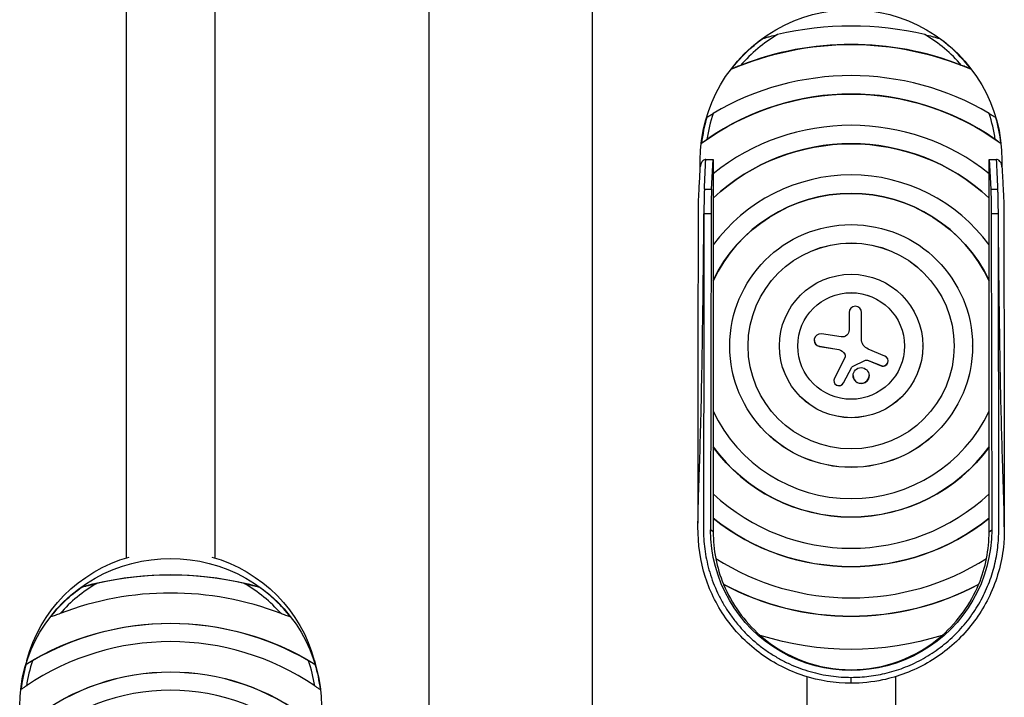
# Model space of a CAD drawing. Units: millimetres. Extents: x -7007 to 6998, y -5642 to 5736.
# Drawn here: x -2039 to -1504, y -2823 to -2455 of the extents above; entities that cross this region are included whole.
import ezdxf

# ---------------------------------------------------------------- set-up
doc = ezdxf.new("R2010")
doc.units = ezdxf.units.MM
doc.layers.add('2d', color=230, linetype='Continuous')

msp = doc.modelspace()

# ---------------------------------------------------------------- linework, layer by layer
at = {"layer": '2d'}
for p, q in [((-1981.61, -2314.11), (-1981.61, -2747.62)), ((-1933.31, -2314.11), (-1933.31, -2747.62)), ((-1816.91, -3328.75), (-1816.91, -2370.01)), ((-1728.01, -3328.75), (-1728.01, -2370.01)), ((-1669.46, -2535.26), (-1669.46, -2531.52)), ((-1666.47, -2531.02), (-1662.46, -2531.02)), ((-1663.34, -2547.14), (-1662.46, -2531.02)), ((-1662.46, -2531.02), (-1662.46, -2538.8)), ((-1512.46, -2538.8), (-1512.46, -2531.02)), ((-1512.46, -2531.02), (-1508.44, -2531.02)), ((-1512.46, -2531.02), (-1511.58, -2547.14)), ((-1505.46, -2531.52), (-1505.46, -2535.26)), ((-1662.51, -2538.84), (-1662.51, -2552.05)), ((-1512.41, -2552.05), (-1512.41, -2538.84)), ((-1667.22, -2547.14), (-1663.34, -2547.14)), ((-1511.58, -2547.14), (-1507.69, -2547.14)), ((-1662.46, -2552.03), (-1662.46, -2577.46)), ((-1512.46, -2577.46), (-1512.46, -2552.03)), ((-1663.64, -2560.53), (-1667.48, -2560.53)), ((-1663.64, -2560.53), (-1663.88, -2732.36)), ((-1511.27, -2560.53), (-1511.04, -2732.36)), ((-1507.43, -2560.53), (-1511.27, -2560.53)), ((-1507.2, -2732.28), (-1507.43, -2560.53)), ((-1662.51, -2577.53), (-1662.51, -2596.99)), ((-1512.41, -2596.99), (-1512.41, -2577.53)), ((-1662.46, -2596.92), (-1662.46, -2667.94)), ((-1512.46, -2667.94), (-1512.46, -2596.92)), ((-1588.56, -2614.22), (-1588.56, -2623.7)), ((-1581.83, -2628.61), (-1581.83, -2614.22)), ((-1592.97, -2627.5), (-1603.65, -2625.87)), ((-1653.46, -2632.45), (-1653.46, -2632.41)), ((-1626.46, -2632.45), (-1626.46, -2632.41)), ((-1607.57, -2629.23), (-1607.57, -2629.27)), ((-1604.7, -2632.6), (-1604.7, -2632.63)), ((-1604.7, -2632.6), (-1595.23, -2634.09)), ((-1604.7, -2632.63), (-1595.23, -2634.13)), ((-1548.46, -2632.45), (-1548.46, -2632.41)), ((-1521.46, -2632.45), (-1521.46, -2632.41)), ((-1595.23, -2634.09), (-1595.23, -2634.13)), ((-1591.53, -2635.94), (-1591.53, -2635.98)), ((-1569.08, -2637.89), (-1578.18, -2634.09)), ((-1591, -2639.17), (-1596.59, -2649.87)), ((-1591.63, -2652.48), (-1587.06, -2643.9)), ((-1591.63, -2652.51), (-1587.06, -2643.94)), ((-1587.06, -2643.9), (-1587.06, -2643.94)), ((-1586.73, -2643.58), (-1579.73, -2640.17)), ((-1586.73, -2643.62), (-1579.73, -2640.21)), ((-1586.73, -2643.58), (-1586.73, -2643.62)), ((-1579.73, -2640.17), (-1579.73, -2640.21)), ((-1578.64, -2640.14), (-1578.64, -2640.17)), ((-1578.64, -2640.14), (-1571.22, -2643.11)), ((-1578.64, -2640.17), (-1571.22, -2643.15)), ((-1571.22, -2643.11), (-1571.22, -2643.15)), ((-1567.35, -2640.49), (-1567.35, -2640.53)), ((-1586.38, -2648.51), (-1586.38, -2648.54)), ((-1577.75, -2648.51), (-1577.75, -2648.54)), ((-1596.9, -2651.16), (-1596.9, -2651.2)), ((-1591.63, -2652.48), (-1591.63, -2652.51)), ((-1662.51, -2667.82), (-1662.51, -2687.29)), ((-1512.41, -2687.29), (-1512.41, -2667.82)), ((-1662.46, -2687.4), (-1662.46, -2712.82)), ((-1512.46, -2712.82), (-1512.46, -2687.4)), ((-1662.51, -2712.77), (-1662.51, -2725.98)), ((-1512.41, -2725.98), (-1512.41, -2712.77)), ((-1662.46, -2726.05), (-1662.46, -2733.37)), ((-1512.46, -2733.37), (-1512.46, -2726.05)), ((-1662.46, -2733.37), (-1663.88, -2732.36)), ((-1512.46, -2733.37), (-1511.04, -2732.36)), ((-2035.63, -2803.38), (-2036.9, -2808.24)), ((-1879.28, -2803.38), (-1878.02, -2808.24)), ((-1611.61, -2812.13), (-1611.66, -3253.11)), ((-1587.46, -2815.71), (-1587.46, -2812.51)), ((-1563.31, -2812.13), (-1563.36, -3253.12))]:
    msp.add_line(p, q, dxfattribs=at)
at = {"layer": '2d', "extrusion": (0, 0, -1)}
for centre, major_axis, ratio, start_param, end_param in [((-1587.46, -2531.52), (-82, 0), 0.999298, 0, 3.141593), ((-1587.46, -2632.45), (-164, 0), 0.999298, 1.16209, 1.979503), ((-1587.46, -2531.52), (-81.84, 0), 0.999298, 0.649457, 0.942812), ((-1587.46, -2632.45), (-137, 0), 0.999298, 0.935363, 2.20623), ((-1587.46, -2531.52), (-81.84, 0), 0.999298, 2.85265, 3.028206), ((-1587.46, -2632.45), (-110, 0), 0.999298, 0.820551, 2.321042), ((-1512.32, -2561.8), (-0.04, -20), 0.052371, 3.889406, 4.648625), ((-1587.46, -2632.45), (-83, 0), 0.999298, 0.442662, 2.69893), ((-1587.46, -2632.45), (-56, 0), 0.999298, 0.000335, 3.141258), ((-1587.46, -2632.45), (-29, 0), 0.999298, 0.000647, 3.140946), ((-1592.39, -2623.7), (-3.84, 0), 0.999298, 3.141593, 4.863658), ((-1587.46, -2632.45), (-66, 0), 0.999298, 3.141593, 6.283185), ((-1587.46, -2632.45), (-39, 0), 0.999298, 3.141593, 6.283185), ((-1575.89, -2628.61), (-5.94, 0), 0.999298, -1.174744, 0), ((-1596.31, -2640.88), (-6.88, 0), 0.999298, 1.727879, 2.339814), ((-1596.31, -2640.92), (-6.88, 0), 0.999298, 1.727879, 2.339814), ((-1593.43, -2637.91), (-2.74, 0), 0.999298, 2.339814, 3.622376), ((-1593.43, -2637.95), (-2.74, 0), 0.999298, 2.339814, 3.134741), ((-1586.4, -2644.25), (-0.746, 0), 0.999298, 0.489597, 1.117203), ((-1586.4, -2644.29), (-0.746, 0), 0.999298, 0.489597, 1.117203), ((-1579.14, -2641.39), (-1.35, 0), 0.999298, 1.117203, 1.952479), ((-1579.14, -2641.42), (-1.35, 0), 0.999298, 1.117203, 1.952479), ((-1587.46, -2632.45), (-93, 0), 0.999298, 3.774263, 5.650515), ((-1587.46, -2632.45), (-120, 0), 0.999298, 4.037257, 5.387521), ((-1587.46, -2732.46), (-76.42, 0), 0.998317, 3.14022, 6.284558), ((-1957.46, -2828.12), (-82, 0), 0.978361, 0, 3.141593), ((-1957.46, -2822.95), (-80.69, 0), 0.978361, 0.250421, 1.289362), ((-1957.46, -2822.95), (-80.69, 0), 0.978361, 1.852231, 2.891172), ((-1957.46, -2926.93), (-174, 0), 0.978361, 1.290823, 1.85077), ((-1957.46, -2828.12), (-81.84, 0), 0.978361, 0.649457, 0.942812), ((-1587.46, -2632.45), (-147, 0), 0.999298, 4.221317, 5.203461), ((-1957.46, -2926.93), (-147, 0), 0.978361, 1.007889, 2.133703), ((-1587.46, -2632.41), (-165, 0), 0.999298, 4.407531, 5.017247), ((-1957.46, -2926.93), (-120, 0), 0.978361, 0.895665, 2.245928), ((-1957.46, -2828.12), (-81.84, 0), 0.978361, 2.85265, 3.028206)]:
    msp.add_ellipse(centre, major_axis=major_axis, ratio=ratio, start_param=start_param, end_param=end_param, dxfattribs=at)
at = {"layer": '2d'}
for centre, major_axis, ratio, start_param, end_param in [((-1587.46, -2632.41), (-174, 0), 0.999298, 4.480284, 4.944494), ((-1587.46, -2531.48), (-79.19, 0), 0.999298, -1.040943, -0.70968), ((-1587.46, -2632.41), (-164, 0), 0.999298, 4.337358, 5.08742), ((-1587.46, -2531.48), (-79.19, 0), 0.999298, 3.851273, 4.182536), ((-1587.46, -2531.52), (-81.84, 0), 0.999298, 3.791049, 4.084404), ((-1587.46, -2632.41), (-147, 0), 0.999298, 4.176971, 5.247807), ((-1587.46, -2632.41), (-137, 0), 0.999298, 4.10337, 5.321408), ((-1587.46, -2632.41), (-120, 0), 0.999298, 4.036698, 5.38808), ((-1587.46, -2531.52), (-81.84, 0), 0.999298, -0.288942, -0.113387), ((-1587.46, -2531.48), (-79.19, 0), 0.999298, -0.326881, -0.144055), ((-1587.46, -2531.48), (-79.19, 0), 0.999298, 3.285648, 3.468474), ((-1587.46, -2632.41), (-110, 0), 0.999298, 3.961492, 5.463286), ((-1587.46, -2632.41), (-93, 0), 0.999298, 3.773309, 5.651469), ((-1662.59, -2561.8), (-0.04, 20), 0.052371, 0.747814, 1.507032), ((-1587.46, -2632.41), (-83, 0), 0.999298, 3.582779, 5.841999), ((-1585.19, -2614.22), (-3.36, 0), 0.999298, 3.141593, 6.283185), ((-1604.16, -2629.23), (-3.41, 0), 0.999298, 4.56112, 7.696899), ((-1604.16, -2629.27), (-3.41, 0), 0.999298, 0, 1.413714), ((-1570.17, -2640.49), (-2.82, 0), 0.999298, 1.189114, 4.316337), ((-1570.17, -2640.53), (-2.82, 0), 0.999298, 1.189114, 3.141593), ((-1582.06, -2648.54), (-4.31, 0), 0.999298, 0, 3.141593), ((-1594.1, -2651.16), (-2.8, 0), 0.999298, -0.480784, 2.651996), ((-1594.1, -2651.2), (-2.8, 0), 0.999298, 0, 2.651996), ((-1587.46, -2632.41), (-83, 0), 0.999298, 0.441186, 2.700407), ((-1587.46, -2632.41), (-93, 0), 0.999298, 0.631716, 2.509876), ((-1587.46, -2632.41), (-110, 0), 0.999298, 0.8199, 2.321693), ((-1587.46, -2632.41), (-120, 0), 0.999298, 0.895105, 2.246487), ((-1587.46, -2733.37), (-75, 0), 0.999298, 0, 0.194917), ((-1587.46, -2733.37), (-75, 0), 0.999298, 2.946675, 3.141593), ((-1587.46, -2733.34), (-75.05, 0), 0.999298, 0.194833, 0.390803), ((-1587.46, -2632.41), (-137, 0), 0.999298, 1.003371, 2.138222), ((-1587.46, -2733.34), (-75.05, 0), 0.999298, 2.75079, 2.946759), ((-1957.46, -2927.14), (-174, 0), 0.978361, 4.480284, 4.944494), ((-1957.46, -2828.33), (-79.19, 0), 0.978361, -1.040943, -0.70968), ((-1957.46, -2828.33), (-79.19, 0), 0.978361, 3.851273, 4.182536), ((-1587.46, -2632.41), (-147, 0), 0.999298, 1.079163, 2.062429), ((-1957.46, -2927.14), (-164, 0), 0.978361, 4.337358, 5.08742), ((-1957.46, -2828.12), (-81.84, 0), 0.978361, 3.791049, 4.084404), ((-1587.46, -2733.37), (-75, 0), 0.999298, 0.391652, 0.85053), ((-1587.46, -2733.37), (-75, 0), 0.999298, 2.291063, 2.74994), ((-1957.46, -2927.14), (-147, 0), 0.978361, 4.176971, 5.247807), ((-1957.46, -2927.14), (-137, 0), 0.978361, 4.10337, 5.321408), ((-1587.46, -2733.34), (-75.05, 0), 0.999298, 0.850128, 2.291464), ((-1957.46, -2828.33), (-79.19, 0), 0.978361, -0.326881, -0.144055), ((-1957.46, -2927.14), (-120, 0), 0.978361, 4.036698, 5.38808), ((-1957.46, -2828.33), (-79.19, 0), 0.978361, 3.285648, 3.468474), ((-1957.46, -2828.12), (-81.84, 0), 0.978361, -0.288942, -0.113387), ((-1957.46, -2927.14), (-110, 0), 0.978361, 3.961492, 5.463286)]:
    msp.add_ellipse(centre, major_axis=major_axis, ratio=ratio, start_param=start_param, end_param=end_param, dxfattribs=at)
for centre, major_axis in [((-1587.46, -2632.41), (-66, 0)), ((-1587.46, -2632.41), (-56, 0)), ((-1587.46, -2632.41), (-39, 0)), ((-1587.46, -2632.41), (-29, 0)), ((-1582.06, -2648.51), (-4.31, 0))]:
    msp.add_ellipse(centre, major_axis=major_axis, ratio=0.999298, dxfattribs=at)
for points, knots in [([(-1635.54, -2465.34), (-1634.89, -2465.14), (-1634.23, -2464.95), (-1632.9, -2464.58), (-1632.23, -2464.39), (-1630.21, -2463.86), (-1628.85, -2463.52), (-1627.48, -2463.19)], [0, 0, 0, 0, 0.002097144, 0.002097144, 0.004194287, 0.004194287, 0.008388574, 0.008388574, 0.008388574, 0.008388574]), ([(-1547.43, -2463.19), (-1546.06, -2463.52), (-1544.7, -2463.86), (-1542.69, -2464.39), (-1542.02, -2464.58), (-1540.69, -2464.95), (-1540.03, -2465.14), (-1539.38, -2465.34)], [0, 0, 0, 0, 0.004194073, 0.004194073, 0.006291109, 0.006291109, 0.008388145, 0.008388145, 0.008388145, 0.008388145]), ([(-1647.53, -2479.91), (-1648.41, -2480.26), (-1649.28, -2480.61), (-1650.56, -2481.15), (-1650.98, -2481.33), (-1651.82, -2481.7), (-1652.23, -2481.88), (-1652.63, -2482.06)], [0, 0, 0, 0, 0.002809293, 0.002809293, 0.004213939, 0.004213939, 0.005618586, 0.005618586, 0.005618586, 0.005618586]), ([(-1522.28, -2482.06), (-1522.68, -2481.88), (-1523.09, -2481.7), (-1523.92, -2481.34), (-1524.34, -2481.16), (-1525.2, -2480.8), (-1525.63, -2480.62), (-1526.51, -2480.26), (-1526.94, -2480.09), (-1527.38, -2479.91)], [0, 0, 0, 0, 0.001405359, 0.001405359, 0.002810719, 0.002810719, 0.004216078, 0.004216078, 0.005621438, 0.005621438, 0.005621438, 0.005621438]), ([(-1665.9, -2508.21), (-1665.65, -2508.04), (-1665.38, -2507.87), (-1664.82, -2507.52), (-1664.54, -2507.34), (-1663.66, -2506.79), (-1663.06, -2506.43), (-1662.46, -2506.07)], [0, 0, 0, 0, 0.001048632, 0.001048632, 0.002097263, 0.002097263, 0.004194527, 0.004194527, 0.004194527, 0.004194527]), ([(-1512.46, -2506.07), (-1511.85, -2506.43), (-1511.26, -2506.79), (-1510.1, -2507.51), (-1509.53, -2507.87), (-1509.01, -2508.21)], [0, 0, 0, 0, 0.002088469, 0.002088469, 0.004176937, 0.004176937, 0.004176937, 0.004176937]), ([(-1665.83, -2520.12), (-1666.35, -2520.48), (-1666.87, -2520.85), (-1667.61, -2521.39), (-1667.86, -2521.58), (-1668.33, -2521.93), (-1668.55, -2522.1), (-1668.77, -2522.26)], [0, 0, 0, 0, 0.001895942, 0.001895942, 0.002843913, 0.002843913, 0.003791884, 0.003791884, 0.003791884, 0.003791884]), ([(-1506.14, -2522.26), (-1506.58, -2521.93), (-1507.05, -2521.58), (-1507.8, -2521.03), (-1508.05, -2520.85), (-1508.56, -2520.48), (-1508.82, -2520.3), (-1509.08, -2520.12)], [0, 0, 0, 0, 0.001891287, 0.001891287, 0.002836931, 0.002836931, 0.003782574, 0.003782574, 0.003782574, 0.003782574]), ([(-1666.47, -2531.02), (-1666.58, -2531.02), (-1666.64, -2531.03), (-1667.05, -2531.11), (-1667.36, -2531.24), (-1667.98, -2531.65), (-1668.31, -2531.97), (-1668.93, -2532.88), (-1669.18, -2533.5), (-1669.41, -2534.54), (-1669.44, -2534.87), (-1669.45, -2535.1)], [-2.890426, -2.890426, -2.890426, -2.890426, -2.801481, -2.801481, -2.506767, -2.506767, -2.124843, -2.124843, -1.638881, -1.638881, -1.367053, -1.367053, -1.367053, -1.367053]), ([(-1667.22, -2547.14), (-1667.22, -2547.11), (-1667.22, -2547.07), (-1666.97, -2541.7), (-1666.72, -2536.36), (-1666.47, -2531.02)], [-0.140779, -0.140779, -0.140779, -0.140779, 0, 0, 23.575202, 23.575202, 23.575202, 23.575202]), ([(-1505.46, -2535.15), (-1505.47, -2534.93), (-1505.5, -2534.65), (-1505.67, -2533.72), (-1505.87, -2533.14), (-1506.4, -2532.25), (-1506.68, -2531.9), (-1507.18, -2531.48), (-1507.37, -2531.35), (-1507.99, -2531.05), (-1508.34, -2531.02), (-1508.44, -2531.02)], [-2.209498, -2.209498, -2.209498, -2.209498, -1.987991, -1.987991, -1.596723, -1.596723, -1.307975, -1.307975, -1.164025, -1.164025, -0.848836, -0.848836, -0.848836, -0.848836]), ([(-1507.69, -2547.14), (-1507.7, -2547.04), (-1507.7, -2546.94), (-1507.95, -2541.56), (-1508.2, -2536.29), (-1508.44, -2531.02)], [-95.734022, -95.734022, -95.734022, -95.734022, -95.290581, -95.290581, -72.018041, -72.018041, -72.018041, -72.018041]), ([(-1670.72, -2730.71), (-1670.71, -2727.38), (-1670.71, -2724.06), (-1670.7, -2716.74), (-1670.69, -2712.75), (-1670.68, -2703.96), (-1670.67, -2699.17), (-1670.66, -2688.64), (-1670.65, -2682.89), (-1670.63, -2670.24), (-1670.62, -2663.34), (-1670.6, -2648.17), (-1670.59, -2639.89), (-1670.57, -2621.68), (-1670.55, -2611.75), (-1670.52, -2589.89), (-1670.51, -2577.97), (-1670.48, -2563.37), (-1670.49, -2560.65), (-1670.45, -2556.59), (-1670.43, -2555.19), (-1670.35, -2552.2), (-1670.29, -2550.64), (-1670.15, -2548), (-1670.08, -2546.75), (-1669.83, -2542.01), (-1669.64, -2538.55), (-1669.45, -2535.1)], [0, 0, 0, 0, 1, 1, 2.2, 2.2, 3.64, 3.64, 5.368, 5.368, 7.4416, 7.4416, 9.92992, 9.92992, 12.915904, 12.915904, 16.499085, 16.499085, 17.304945, 17.304945, 17.745417, 17.745417, 18.313555, 18.313555, 18.880379, 18.880379, 20.406023, 20.406023, 20.406023, 20.406023]), ([(-1505.47, -2535.1), (-1505.31, -2537.93), (-1505.16, -2540.76), (-1504.89, -2545.71), (-1504.77, -2547.7), (-1504.61, -2550.99), (-1504.57, -2552.09), (-1504.49, -2554.94), (-1504.46, -2556.8), (-1504.43, -2560.53), (-1504.43, -2562.41), (-1504.43, -2567.05), (-1504.42, -2569.83), (-1504.41, -2575.95), (-1504.41, -2579.29), (-1504.4, -2586.63), (-1504.39, -2590.64), (-1504.38, -2599.45), (-1504.37, -2604.26), (-1504.36, -2614.83), (-1504.35, -2620.6), (-1504.33, -2633.29), (-1504.32, -2640.21), (-1504.3, -2655.43), (-1504.29, -2663.74), (-1504.27, -2682.01), (-1504.25, -2691.98), (-1504.23, -2711.53), (-1504.21, -2721.12), (-1504.2, -2730.71)], [0, 0, 0, 0, 1.25, 1.25, 2.187516, 2.187516, 2.590846, 2.590846, 3.169307, 3.169307, 3.728609, 3.728609, 4.564747, 4.564747, 5.568113, 5.568113, 6.772152, 6.772152, 8.216999, 8.216999, 9.950815, 9.950815, 12.031394, 12.031394, 14.52809, 14.52809, 17.524124, 17.524124, 20.406476, 20.406476, 20.406476, 20.406476]), ([(-1670.72, -2730.71), (-1670.71, -2727.53), (-1670.67, -2724.42), (-1670.5, -2716.7), (-1670.35, -2712.31), (-1670.07, -2703.71), (-1669.93, -2699.67), (-1669.55, -2688.14), (-1669.33, -2680.45), (-1668.89, -2663.29), (-1668.69, -2653.19), (-1668.27, -2629.65), (-1668.06, -2614.9), (-1667.77, -2590.04), (-1667.65, -2578.8), (-1667.53, -2565.39), (-1667.5, -2562.96), (-1667.48, -2560.53)], [-161.921632, -161.921632, -161.921632, -161.921632, -152.089772, -152.089772, -138.300723, -138.300723, -126.084846, -126.084846, -103.562053, -103.562053, -74.651127, -74.651127, -33.007805, -33.007805, 0, 0, 7.311088, 7.311088, 7.311088, 7.311088]), ([(-1504.2, -2730.71), (-1504.2, -2728.11), (-1504.23, -2725.55), (-1504.36, -2718.96), (-1504.47, -2715.09), (-1504.72, -2707.35), (-1504.85, -2703.64), (-1505.19, -2693.35), (-1505.4, -2686.69), (-1505.79, -2672.61), (-1505.98, -2664.88), (-1506.39, -2645.01), (-1506.61, -2631.89), (-1507.04, -2601.16), (-1507.24, -2581.42), (-1507.42, -2562.25), (-1507.43, -2561.39), (-1507.43, -2560.53)], [1.457235, 1.457235, 1.457235, 1.457235, 9.290078, 9.290078, 21.115974, 21.115974, 32.14659, 32.14659, 51.409694, 51.409694, 73.35655, 73.35655, 109.530945, 109.530945, 163.390496, 163.390496, 165.922305, 165.922305, 165.922305, 165.922305]), ([(-1587.46, -2815.71), (-1596.12, -2815.71), (-1604.89, -2814.32), (-1621.41, -2808.98), (-1629.35, -2804.94), (-1643.42, -2794.74), (-1649.72, -2788.45), (-1659.94, -2774.4), (-1663.98, -2766.47), (-1669.52, -2749.4), (-1670.73, -2739.99), (-1670.72, -2730.73)], [0, 0, 0, 0, 2.599313, 2.599313, 5.208629, 5.208629, 7.817361, 7.817361, 10.427409, 10.427409, 13.209293, 13.209293, 13.209293, 13.209293]), ([(-1504.2, -2730.73), (-1504.2, -2733.76), (-1504.25, -2736.79), (-1505.31, -2748.97), (-1507.69, -2758.12), (-1515, -2774.44), (-1519.86, -2781.88), (-1531.52, -2794.76), (-1538.46, -2800.35), (-1553.55, -2808.99), (-1561.88, -2812.16), (-1575.99, -2815.11), (-1581.74, -2815.71), (-1587.46, -2815.71)], [0, 0, 0, 0, 0.909769, 0.909769, 3.674146, 3.674146, 6.281197, 6.281197, 8.891478, 8.891478, 11.500349, 11.500349, 13.216514, 13.216514, 13.216514, 13.216514]), ([(-2005.54, -2763.33), (-2004.89, -2763.19), (-2004.23, -2763.04), (-2002.9, -2762.73), (-2002.23, -2762.58), (-2000.21, -2762.11), (-1998.85, -2761.79), (-1997.48, -2761.47)], [0, 0, 0, 0, 0.002097144, 0.002097144, 0.004194287, 0.004194287, 0.008388574, 0.008388574, 0.008388574, 0.008388574]), ([(-1917.43, -2761.47), (-1916.06, -2761.79), (-1914.7, -2762.11), (-1912.69, -2762.58), (-1912.02, -2762.73), (-1910.69, -2763.04), (-1910.03, -2763.19), (-1909.38, -2763.33)], [0, 0, 0, 0, 0.004194073, 0.004194073, 0.006291109, 0.006291109, 0.008388145, 0.008388145, 0.008388145, 0.008388145]), ([(-2017.53, -2777.84), (-2018.41, -2778.18), (-2019.28, -2778.51), (-2020.56, -2778.98), (-2020.98, -2779.13), (-2021.82, -2779.43), (-2022.23, -2779.57), (-2022.63, -2779.7)], [0, 0, 0, 0, 0.002809293, 0.002809293, 0.004213939, 0.004213939, 0.005618586, 0.005618586, 0.005618586, 0.005618586]), ([(-1892.28, -2779.7), (-1892.68, -2779.57), (-1893.09, -2779.43), (-1893.92, -2779.14), (-1894.34, -2778.98), (-1895.2, -2778.67), (-1895.63, -2778.51), (-1896.51, -2778.18), (-1896.94, -2778.01), (-1897.38, -2777.84)], [0, 0, 0, 0, 0.001405359, 0.001405359, 0.002810719, 0.002810719, 0.004216078, 0.004216078, 0.005621438, 0.005621438, 0.005621438, 0.005621438]), ([(-2035.9, -2805.31), (-2035.65, -2805.18), (-2035.38, -2805.05), (-2034.82, -2804.76), (-2034.54, -2804.61), (-2033.66, -2804.14), (-2033.06, -2803.8), (-2032.46, -2803.45)], [0, 0, 0, 0, 0.001048632, 0.001048632, 0.002097263, 0.002097263, 0.004194527, 0.004194527, 0.004194527, 0.004194527]), ([(-1882.46, -2803.45), (-1881.85, -2803.8), (-1881.26, -2804.14), (-1880.1, -2804.76), (-1879.53, -2805.06), (-1879.01, -2805.31)], [0, 0, 0, 0, 0.002088469, 0.002088469, 0.004176937, 0.004176937, 0.004176937, 0.004176937]), ([(-2035.83, -2817.2), (-2036.35, -2817.56), (-2036.87, -2817.9), (-2037.61, -2818.37), (-2037.86, -2818.53), (-2038.33, -2818.81), (-2038.55, -2818.94), (-2038.77, -2819.06)], [0, 0, 0, 0, 0.001895942, 0.001895942, 0.002843913, 0.002843913, 0.003791884, 0.003791884, 0.003791884, 0.003791884]), ([(-1876.14, -2819.06), (-1876.58, -2818.82), (-1877.05, -2818.54), (-1877.8, -2818.06), (-1878.05, -2817.89), (-1878.56, -2817.56), (-1878.82, -2817.38), (-1879.08, -2817.2)], [0, 0, 0, 0, 0.001891287, 0.001891287, 0.002836931, 0.002836931, 0.003782574, 0.003782574, 0.003782574, 0.003782574])]:
    msp.add_open_spline(points, degree=3, knots=knots, dxfattribs=at)
for points, weights in [([(-1667.22, -2547.14), (-1667.38, -2550.67), (-1667.48, -2555.35), (-1667.48, -2560.53)], [1, 0.952539701915, 0.952539701915, 1]), ([(-1507.43, -2560.53), (-1507.44, -2555.35), (-1507.53, -2550.67), (-1507.69, -2547.14)], [1, 0.952539701915, 0.952539701915, 1]), ([(-1662.46, -2552.03), (-1662.48, -2552.04), (-1662.49, -2552.04), (-1662.51, -2552.05)], [1, 0.99999996463, 0.99999996463, 1]), ([(-1512.41, -2552.05), (-1512.42, -2552.04), (-1512.44, -2552.04), (-1512.46, -2552.03)], [1, 0.99999996463, 0.99999996463, 1]), ([(-1662.46, -2596.92), (-1662.48, -2596.94), (-1662.49, -2596.97), (-1662.51, -2596.99)], [1, 0.999999818358, 0.999999818358, 1]), ([(-1512.41, -2596.99), (-1512.42, -2596.97), (-1512.44, -2596.94), (-1512.46, -2596.92)], [1, 0.999999818358, 0.999999818358, 1]), ([(-1662.51, -2687.29), (-1662.49, -2687.32), (-1662.48, -2687.36), (-1662.46, -2687.4)], [1, 0.999999924213, 0.999999924213, 1]), ([(-1512.46, -2687.4), (-1512.44, -2687.36), (-1512.42, -2687.32), (-1512.41, -2687.29)], [1, 0.999999924213, 0.999999924213, 1]), ([(-1662.51, -2725.98), (-1662.49, -2726), (-1662.48, -2726.03), (-1662.46, -2726.05)], [1, 0.999999973905, 0.999999973905, 1]), ([(-1512.46, -2726.05), (-1512.44, -2726.03), (-1512.42, -2726), (-1512.41, -2725.98)], [1, 0.999999973905, 0.999999973905, 1]), ([(-1587.46, -2812.51), (-1540.39, -2812.51), (-1507.13, -2779.27), (-1507.2, -2732.28)], [1, 0.804414278018, 0.804414278018, 1])]:
    msp.add_rational_spline(points, weights, degree=3, dxfattribs=at)
msp.add_rational_spline([(-1667.48, -2560.53), (-1667.56, -2617.78), (-1667.64, -2675.03), (-1667.72, -2732.28), (-1667.78, -2779.27), (-1634.52, -2812.51), (-1587.46, -2812.51)], [1, 1, 1, 1, 0.804414278018, 0.804414278018, 1], degree=3, knots=[2.329681, 2.329681, 2.329681, 2.329681, 4.711017, 4.711017, 4.711017, 6.283185, 6.283185, 6.283185, 6.283185], dxfattribs=at)
for points in [[(-1670.72, -2730.73), (-1670.72, -2730.73), (-1670.72, -2730.72), (-1670.72, -2730.71)], [(-1656.85, -2761.91), (-1656.83, -2761.93), (-1656.8, -2761.96), (-1656.78, -2761.98)], [(-1518.14, -2761.98), (-1518.11, -2761.96), (-1518.09, -2761.93), (-1518.06, -2761.91)]]:
    msp.add_open_spline(points, degree=3, dxfattribs=at)

doc.saveas('drawing.dxf')
